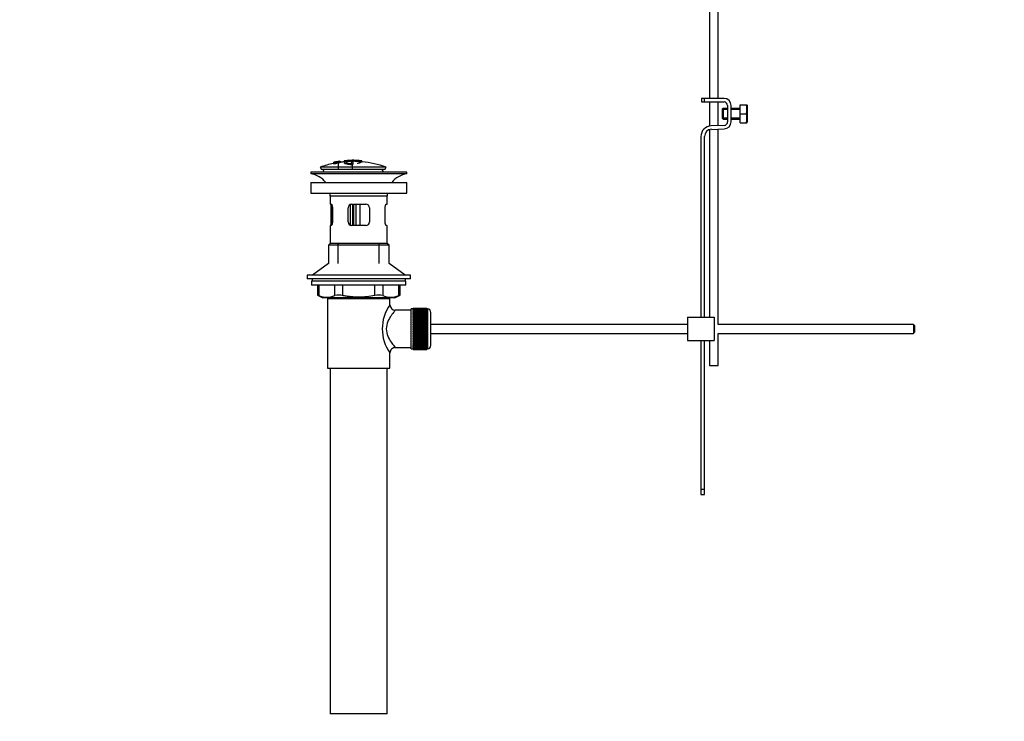
# Model space of a CAD drawing. Units: millimetres. Extents: x 0 to 1387, y 0 to 2168.
# Drawn here: x 0 to 553, y 872 to 1266 of the extents above; entities that cross this region are included whole.
import ezdxf
from ezdxf import colors
from ezdxf.entities.mleader import LeaderData, LeaderLine
from ezdxf.math import Vec2, Vec3

# ---------------------------------------------------------------- set-up
doc = ezdxf.new("R2010")
doc.units = ezdxf.units.MM
doc.layers.add('DV4_Défaut', color=7, linetype='Continuous')
doc.layers.add('Défaut', color=7, linetype='Continuous')

# ---------------------------------------------------------------- blocks, each defined once
blk = doc.blocks.new('_DOT')
at = {"color": 0}
blk.add_line((0, 0), (-1, 0), dxfattribs=at)
at = {"color": 0, "const_width": 0.333}
blk.add_lwpolyline([(-0.1665, 0, 1), (0.1665, 0, 1)], format="xyb", close=True, dxfattribs=at)
blk = doc.blocks.new('SE3')
at = {"layer": 'DV4_Défaut', "color": 7, "linetype": 'Continuous'}
for p, q in [((387.26, 1448.58), (387.26, 1221.58)), ((392.26, 1221.58), (392.26, 1448.58)), ((384.5, 1221.58), (382.76, 1221.58)), ((382.76, 1221.58), (382.76, 1219.58)), ((382.76, 1219.58), (384.5, 1219.58)), ((395.49, 1221.58), (384.5, 1221.58)), ((384.5, 1219.58), (384.5, 1221.58)), ((384.5, 1219.58), (395.49, 1219.58)), ((387.26, 1219.58), (387.26, 1206.1)), ((392.26, 1206.35), (392.26, 1219.58)), ((397.49, 1217.58), (397.49, 1208.46)), ((399.49, 1208.46), (399.49, 1217.58)), ((404.49, 1217.96), (408.01, 1217.96)), ((404.49, 1212.96), (404.49, 1217.96)), ((408.01, 1217.96), (408.37, 1217.96)), ((408.49, 1217.71), (408.37, 1217.96)), ((408.49, 1217.71), (408.49, 1208.21)), ((394.99, 1215.96), (394.49, 1215.46)), ((394.49, 1215.46), (394.49, 1210.46)), ((397.49, 1215.34), (394.49, 1215.34)), ((394.99, 1215.96), (394.99, 1209.96)), ((397.49, 1215.96), (394.99, 1215.96)), ((404.49, 1215.96), (399.49, 1215.96)), ((404.49, 1215.34), (399.49, 1215.34)), ((404.49, 1212.96), (408.01, 1212.96)), ((404.49, 1207.96), (404.49, 1212.96)), ((395.56, 1206.46), (388.3, 1206.22)), ((397.49, 1210.57), (394.49, 1210.57)), ((394.49, 1210.46), (394.99, 1209.96)), ((394.99, 1209.96), (397.49, 1209.96)), ((404.49, 1210.57), (399.49, 1210.57)), ((399.49, 1209.96), (404.49, 1209.96)), ((404.49, 1207.96), (408.01, 1207.96)), ((408.01, 1207.96), (408.37, 1207.96)), ((408.37, 1207.96), (408.49, 1208.21)), ((382.5, 1200.23), (382.5, 1098.72)), ((384.5, 1098.72), (384.5, 1200.23)), ((387.26, 1204.03), (387.26, 1098.72)), ((388.37, 1204.22), (395.62, 1204.46)), ((392.26, 1094.72), (392.26, 1204.35)), ((176.13, 1185.33), (176.13, 1185.38)), ((176.13, 1185.33), (176.13, 1185.15)), ((177.37, 1185.49), (177.42, 1185.43)), ((177.42, 1185.43), (177.42, 1185.1)), ((178.29, 1186.06), (177.85, 1185.98)), ((178.87, 1185.37), (178.87, 1181.72)), ((180, 1186.38), (180, 1186.36)), ((180, 1186.36), (180, 1186.26)), ((180, 1186.09), (180, 1186.03)), ((180, 1186.03), (180, 1185.85)), ((182.2, 1186.56), (182.2, 1185.67)), ((182.7, 1186.58), (182.7, 1185.97)), ((186.2, 1185.99), (186.2, 1185.57)), ((186.2, 1185.07), (186.2, 1184.83)), ((186.64, 1184.51), (186.64, 1181.72)), ((186.7, 1186.86), (186.7, 1186.94)), ((187.2, 1185.58), (187.2, 1186)), ((187.2, 1184.67), (187.2, 1185.08)), ((187.7, 1186.86), (187.7, 1186.94)), ((191.7, 1186.58), (191.7, 1185.97)), ((192.2, 1185.67), (192.2, 1186.56)), ((192.2, 1186.35), (192.2, 1185.99)), ((217.4, 1180.22), (163.4, 1180.22)), ((163.4, 1180.22), (163.4, 1179.22)), ((217.4, 1179.22), (163.4, 1179.22)), ((205.7, 1183.02), (168.7, 1183.02)), ((168.7, 1183.02), (169.45, 1181.72)), ((204.95, 1181.72), (169.45, 1181.72)), ((204.95, 1181.72), (205.7, 1183.02)), ((217.4, 1179.22), (217.4, 1180.22)), ((163.4, 1174.32), (217.4, 1174.32)), ((163.4, 1174.32), (163.4, 1168.32)), ((217.4, 1168.32), (217.4, 1174.32)), ((163.4, 1168.32), (217.4, 1168.32)), ((206.4, 1166.72), (174.4, 1166.72)), ((174.4, 1166.72), (174.4, 1162.22)), ((206.4, 1162.22), (206.4, 1166.72)), ((174.91, 1162.22), (174.4, 1162.22)), ((174.77, 1162.22), (174.77, 1150.22)), ((175.37, 1161.53), (175.37, 1150.9)), ((185.7, 1150.35), (185.7, 1162.07)), ((186.4, 1162.22), (194.4, 1162.22)), ((186.87, 1162.22), (186.87, 1150.22)), ((187.53, 1150.22), (187.53, 1162.22)), ((188.7, 1162.22), (188.7, 1150.22)), ((191.2, 1150.22), (191.2, 1162.22)), ((205.89, 1162.22), (206.4, 1162.22)), ((175.57, 1160.22), (175.57, 1152.22)), ((184.4, 1152.22), (184.4, 1160.22)), ((196.4, 1160.22), (196.4, 1152.22)), ((205.23, 1152.22), (205.23, 1160.22)), ((174.91, 1150.22), (174.4, 1150.22)), ((174.4, 1150.22), (174.4, 1140.22)), ((194.4, 1150.22), (186.4, 1150.22)), ((205.89, 1150.22), (206.4, 1150.22)), ((206.4, 1140.22), (206.4, 1150.22)), ((174.4, 1140.22), (173.4, 1139.22)), ((207.4, 1139.22), (173.4, 1139.22)), ((173.4, 1139.22), (173.4, 1128.87)), ((206.4, 1140.22), (174.4, 1140.22)), ((178.9, 1128.87), (178.9, 1140.22)), ((201.9, 1128.87), (201.9, 1140.22)), ((207.4, 1139.22), (206.4, 1140.22)), ((207.4, 1128.87), (207.4, 1139.22)), ((173.4, 1128.87), (164.4, 1122.32)), ((216.4, 1122.32), (207.4, 1128.87)), ((219.4, 1122.32), (161.4, 1122.32)), ((161.4, 1122.32), (161.4, 1120.32)), ((219.4, 1120.32), (219.4, 1122.32)), ((164.15, 1120.32), (161.4, 1120.32)), ((216.9, 1118.92), (163.9, 1118.92)), ((163.9, 1118.92), (163.9, 1116.72)), ((190.4, 1120.32), (164.15, 1120.32)), ((164.15, 1120.32), (164.15, 1118.92)), ((219.4, 1120.32), (190.4, 1120.32)), ((216.65, 1118.92), (216.65, 1120.32)), ((216.9, 1116.72), (216.9, 1118.92)), ((216.9, 1116.72), (163.9, 1116.72)), ((167.21, 1116.72), (167.21, 1111.2)), ((167.88, 1116.72), (167.88, 1110.96)), ((176.98, 1110.96), (176.98, 1116.72)), ((181.31, 1116.72), (181.31, 1110.96)), ((199.49, 1110.96), (199.49, 1116.72)), ((203.82, 1116.72), (203.82, 1110.96)), ((212.92, 1110.96), (212.92, 1116.72)), ((213.59, 1111.2), (213.59, 1116.72)), ((167.21, 1111.22), (170.21, 1109.72)), ((210.59, 1109.72), (170.21, 1109.72)), ((172.9, 1109.22), (207.9, 1109.22)), ((172.9, 1109.22), (172.9, 1070.22)), ((173.4, 1109.72), (173.4, 1109.22)), ((178.9, 1109.22), (178.9, 1109.72)), ((201.9, 1109.22), (201.9, 1109.72)), ((207.4, 1109.22), (207.4, 1109.72)), ((207.9, 1105.72), (207.9, 1109.22)), ((210.59, 1109.72), (213.59, 1111.22)), ((219.9, 1102.72), (210.82, 1102.72)), ((219.9, 1080.97), (219.9, 1103.47)), ((220.9, 1103.47), (219.9, 1103.47)), ((220.9, 1103.72), (220.9, 1103.69)), ((228.7, 1103.72), (220.9, 1103.72)), ((220.9, 1103.69), (228.7, 1103.69)), ((220.9, 1103.65), (220.9, 1103.69)), ((220.9, 1103.65), (220.9, 1103.58)), ((228.7, 1103.65), (220.9, 1103.65)), ((220.9, 1103.58), (228.7, 1103.58)), ((220.9, 1103.49), (220.9, 1103.58)), ((220.9, 1103.49), (220.9, 1103.37)), ((228.7, 1103.49), (220.9, 1103.49)), ((220.9, 1103.37), (228.7, 1103.37)), ((220.9, 1103.24), (220.9, 1103.37)), ((220.9, 1103.24), (220.9, 1103.07)), ((228.7, 1103.24), (220.9, 1103.24)), ((220.9, 1103.07), (228.7, 1103.07)), ((220.9, 1102.9), (220.9, 1103.07)), ((220.9, 1102.9), (220.9, 1102.68)), ((228.7, 1102.9), (220.9, 1102.9)), ((220.9, 1102.68), (228.7, 1102.68)), ((220.9, 1102.48), (220.9, 1102.68)), ((220.9, 1102.48), (220.9, 1102.21)), ((228.7, 1102.48), (220.9, 1102.48)), ((220.9, 1102.21), (228.7, 1102.21)), ((220.9, 1101.97), (220.9, 1102.21)), ((220.9, 1101.97), (220.9, 1101.66)), ((228.7, 1101.97), (220.9, 1101.97)), ((220.9, 1101.66), (228.7, 1101.66)), ((220.9, 1101.39), (220.9, 1101.66)), ((220.9, 1101.39), (220.9, 1101.03)), ((228.7, 1101.39), (220.9, 1101.39)), ((220.9, 1101.03), (228.7, 1101.03)), ((220.9, 1100.73), (220.9, 1101.03)), ((220.9, 1100.73), (220.9, 1100.33)), ((228.7, 1100.73), (220.9, 1100.73)), ((220.9, 1100.33), (228.7, 1100.33)), ((220.9, 1100), (220.9, 1100.33)), ((228.7, 1103.72), (228.7, 1103.69)), ((228.7, 1103.69), (228.7, 1103.65)), ((228.7, 1103.65), (228.7, 1103.58)), ((228.7, 1103.58), (228.7, 1103.49)), ((228.7, 1103.49), (228.7, 1103.37)), ((228.9, 1103.47), (228.7, 1103.47)), ((228.7, 1103.37), (228.7, 1103.24)), ((228.7, 1103.24), (228.7, 1103.07)), ((228.7, 1103.07), (228.7, 1102.9)), ((228.7, 1102.9), (228.7, 1102.68)), ((228.7, 1102.68), (228.7, 1102.48)), ((228.7, 1102.48), (228.7, 1102.21)), ((228.7, 1102.21), (228.7, 1101.97)), ((228.7, 1101.97), (228.7, 1101.66)), ((228.7, 1101.66), (228.7, 1101.39)), ((228.7, 1101.39), (228.7, 1101.03)), ((228.7, 1101.03), (228.7, 1100.73)), ((228.7, 1100.73), (228.7, 1100.33)), ((228.7, 1100.33), (228.7, 1100)), ((228.9, 1103.47), (228.9, 1080.97)), ((230.9, 1082.97), (230.9, 1101.47)), ((220.9, 1100), (220.9, 1099.57)), ((228.7, 1100), (220.9, 1100)), ((220.9, 1099.57), (228.7, 1099.57)), ((220.9, 1099.24), (220.9, 1099.57)), ((228.7, 1099.24), (220.9, 1099.24)), ((220.9, 1099.21), (220.9, 1099.24)), ((220.9, 1099.21), (220.9, 1098.75)), ((228.7, 1099.21), (220.9, 1099.21)), ((220.9, 1098.75), (228.7, 1098.75)), ((220.9, 1098.42), (220.9, 1098.75)), ((228.7, 1098.42), (220.9, 1098.42)), ((220.9, 1098.36), (220.9, 1098.42)), ((220.9, 1098.36), (220.9, 1097.87)), ((228.7, 1098.36), (220.9, 1098.36)), ((220.9, 1097.87), (228.7, 1097.87)), ((220.9, 1097.55), (220.9, 1097.87)), ((228.7, 1097.55), (220.9, 1097.55)), ((220.9, 1097.47), (220.9, 1097.55)), ((220.9, 1097.47), (220.9, 1096.95)), ((228.7, 1097.47), (220.9, 1097.47)), ((220.9, 1096.95), (228.7, 1096.95)), ((220.9, 1096.64), (220.9, 1096.95)), ((228.7, 1096.64), (220.9, 1096.64)), ((220.9, 1096.53), (220.9, 1096.64)), ((220.9, 1096.53), (220.9, 1095.99)), ((228.7, 1096.53), (220.9, 1096.53)), ((220.9, 1095.99), (228.7, 1095.99)), ((220.9, 1095.7), (220.9, 1095.99)), ((228.7, 1095.7), (220.9, 1095.7)), ((220.9, 1095.55), (220.9, 1095.7)), ((220.9, 1095.55), (220.9, 1095.01)), ((228.7, 1095.55), (220.9, 1095.55)), ((220.9, 1095.01), (228.7, 1095.01)), ((220.9, 1094.72), (220.9, 1095.01)), ((228.7, 1094.72), (220.9, 1094.72)), ((220.9, 1094.55), (220.9, 1094.72)), ((228.7, 1100), (228.7, 1099.57)), ((228.7, 1099.57), (228.7, 1099.24)), ((228.7, 1099.24), (228.7, 1099.21)), ((228.7, 1099.21), (228.7, 1098.75)), ((228.7, 1098.75), (228.7, 1098.42)), ((228.7, 1098.42), (228.7, 1098.36)), ((228.7, 1098.36), (228.7, 1097.87)), ((228.7, 1097.87), (228.7, 1097.55)), ((228.7, 1097.55), (228.7, 1097.47)), ((228.7, 1097.47), (228.7, 1096.95)), ((228.7, 1096.95), (228.7, 1096.64)), ((228.7, 1096.64), (228.7, 1096.53)), ((228.7, 1096.53), (228.7, 1095.99)), ((228.7, 1095.99), (228.7, 1095.7)), ((228.7, 1095.7), (228.7, 1095.55)), ((228.7, 1095.55), (228.7, 1095.01)), ((228.7, 1095.01), (228.7, 1094.72)), ((228.7, 1094.72), (228.7, 1094.55)), ((375, 1094.72), (230.9, 1094.72)), ((375, 1098.72), (390, 1098.72)), ((375, 1098.72), (375, 1085.72)), ((390, 1098.72), (390, 1085.72)), ((501.9, 1094.72), (392.26, 1094.72)), ((501.9, 1094.72), (501.9, 1089.72)), ((502.5, 1094.12), (501.9, 1094.72)), ((220.9, 1094.55), (220.9, 1093.99)), ((228.7, 1094.55), (220.9, 1094.55)), ((220.9, 1093.99), (228.7, 1093.99)), ((220.9, 1093.73), (220.9, 1093.99)), ((228.7, 1093.73), (220.9, 1093.73)), ((220.9, 1093.53), (220.9, 1093.73)), ((220.9, 1093.53), (220.9, 1092.97)), ((228.7, 1093.53), (220.9, 1093.53)), ((220.9, 1092.97), (228.7, 1092.97)), ((220.9, 1092.73), (220.9, 1092.97)), ((228.7, 1092.73), (220.9, 1092.73)), ((220.9, 1092.51), (220.9, 1092.73)), ((220.9, 1092.51), (220.9, 1091.94)), ((228.7, 1092.51), (220.9, 1092.51)), ((220.9, 1091.94), (228.7, 1091.94)), ((220.9, 1091.72), (220.9, 1091.94)), ((228.7, 1091.72), (220.9, 1091.72)), ((220.9, 1091.47), (220.9, 1091.72)), ((220.9, 1091.47), (220.9, 1090.91)), ((228.7, 1091.47), (220.9, 1091.47)), ((220.9, 1090.91), (228.7, 1090.91)), ((220.9, 1090.71), (220.9, 1090.91)), ((228.7, 1090.71), (220.9, 1090.71)), ((220.9, 1090.45), (220.9, 1090.71)), ((220.9, 1090.45), (220.9, 1089.89)), ((228.7, 1090.45), (220.9, 1090.45)), ((220.9, 1089.89), (228.7, 1089.89)), ((220.9, 1089.72), (220.9, 1089.89)), ((228.7, 1089.72), (220.9, 1089.72)), ((220.9, 1089.44), (220.9, 1089.72)), ((220.9, 1089.44), (220.9, 1088.89)), ((228.7, 1089.44), (220.9, 1089.44)), ((228.7, 1094.55), (228.7, 1093.99)), ((228.7, 1093.99), (228.7, 1093.73)), ((228.7, 1093.73), (228.7, 1093.53)), ((228.7, 1093.53), (228.7, 1092.97)), ((228.7, 1092.97), (228.7, 1092.73)), ((228.7, 1092.73), (228.7, 1092.51)), ((228.7, 1092.51), (228.7, 1091.94)), ((228.7, 1091.94), (228.7, 1091.72)), ((228.7, 1091.72), (228.7, 1091.47)), ((228.7, 1091.47), (228.7, 1090.91)), ((228.7, 1090.91), (228.7, 1090.71)), ((228.7, 1090.71), (228.7, 1090.45)), ((228.7, 1090.45), (228.7, 1089.89)), ((228.7, 1089.89), (228.7, 1089.72)), ((228.7, 1089.72), (228.7, 1089.44)), ((228.7, 1089.44), (228.7, 1088.89)), ((230.9, 1089.72), (375, 1089.72)), ((392.26, 1089.72), (501.9, 1089.72)), ((392.26, 1071.58), (392.26, 1089.72)), ((501.9, 1089.72), (502.5, 1090.32)), ((502.5, 1094.12), (502.5, 1090.32)), ((220.9, 1088.89), (228.7, 1088.89)), ((220.9, 1088.74), (220.9, 1088.89)), ((228.7, 1088.74), (220.9, 1088.74)), ((220.9, 1088.45), (220.9, 1088.74)), ((220.9, 1088.45), (220.9, 1087.92)), ((228.7, 1088.45), (220.9, 1088.45)), ((220.9, 1087.92), (228.7, 1087.92)), ((220.9, 1087.8), (220.9, 1087.92)), ((228.7, 1087.8), (220.9, 1087.8)), ((220.9, 1087.49), (220.9, 1087.8)), ((220.9, 1087.49), (220.9, 1086.98)), ((228.7, 1087.49), (220.9, 1087.49)), ((220.9, 1086.98), (228.7, 1086.98)), ((220.9, 1086.89), (220.9, 1086.98)), ((228.7, 1086.89), (220.9, 1086.89)), ((220.9, 1086.57), (220.9, 1086.89)), ((220.9, 1086.57), (220.9, 1086.08)), ((228.7, 1086.57), (220.9, 1086.57)), ((220.9, 1086.08), (228.7, 1086.08)), ((220.9, 1086.02), (220.9, 1086.08)), ((228.7, 1086.02), (220.9, 1086.02)), ((220.9, 1085.69), (220.9, 1086.02)), ((220.9, 1085.69), (220.9, 1085.23)), ((228.7, 1085.69), (220.9, 1085.69)), ((220.9, 1085.23), (228.7, 1085.23)), ((220.9, 1085.21), (220.9, 1085.23)), ((228.7, 1085.21), (220.9, 1085.21)), ((220.9, 1084.87), (220.9, 1085.21)), ((220.9, 1084.87), (220.9, 1084.44)), ((228.7, 1084.87), (220.9, 1084.87)), ((220.9, 1084.11), (220.9, 1084.44)), ((220.9, 1084.44), (228.7, 1084.44)), ((220.9, 1084.11), (220.9, 1083.71)), ((228.7, 1084.11), (220.9, 1084.11)), ((220.9, 1083.41), (220.9, 1083.71)), ((220.9, 1083.71), (228.7, 1083.71)), ((228.7, 1088.89), (228.7, 1088.74)), ((228.7, 1088.74), (228.7, 1088.45)), ((228.7, 1088.45), (228.7, 1087.92)), ((228.7, 1087.92), (228.7, 1087.8)), ((228.7, 1087.8), (228.7, 1087.49)), ((228.7, 1087.49), (228.7, 1086.98)), ((228.7, 1086.98), (228.7, 1086.89)), ((228.7, 1086.89), (228.7, 1086.57)), ((228.7, 1086.57), (228.7, 1086.08)), ((228.7, 1086.08), (228.7, 1086.02)), ((228.7, 1086.02), (228.7, 1085.69)), ((228.7, 1085.69), (228.7, 1085.23)), ((228.7, 1085.23), (228.7, 1085.21)), ((228.7, 1085.21), (228.7, 1084.87)), ((228.7, 1084.87), (228.7, 1084.44)), ((228.7, 1084.44), (228.7, 1084.11)), ((228.7, 1084.11), (228.7, 1083.71)), ((228.7, 1083.71), (228.7, 1083.41)), ((375, 1085.72), (390, 1085.72)), ((382.5, 1085.72), (382.5, 1002.16)), ((384.5, 1002.16), (384.5, 1085.72)), ((387.26, 1085.72), (387.26, 1071.58)), ((207.9, 1070.22), (207.9, 1078.72)), ((210.9, 1081.72), (219.9, 1081.72)), ((219.9, 1080.97), (220.9, 1080.97)), ((220.9, 1083.41), (220.9, 1083.06)), ((228.7, 1083.41), (220.9, 1083.41)), ((220.9, 1082.78), (220.9, 1083.06)), ((220.9, 1083.06), (228.7, 1083.06)), ((220.9, 1082.78), (220.9, 1082.47)), ((228.7, 1082.78), (220.9, 1082.78)), ((220.9, 1082.23), (220.9, 1082.47)), ((220.9, 1082.47), (228.7, 1082.47)), ((220.9, 1082.23), (220.9, 1081.96)), ((228.7, 1082.23), (220.9, 1082.23)), ((220.9, 1081.76), (220.9, 1081.96)), ((220.9, 1081.96), (228.7, 1081.96)), ((220.9, 1081.76), (220.9, 1081.54)), ((228.7, 1081.76), (220.9, 1081.76)), ((220.9, 1081.37), (220.9, 1081.54)), ((220.9, 1081.54), (228.7, 1081.54)), ((220.9, 1081.37), (220.9, 1081.2)), ((228.7, 1081.37), (220.9, 1081.37)), ((220.9, 1081.08), (220.9, 1081.2)), ((220.9, 1081.2), (228.7, 1081.2)), ((220.9, 1081.08), (220.9, 1080.95)), ((228.7, 1081.08), (220.9, 1081.08)), ((220.9, 1080.87), (220.9, 1080.95)), ((220.9, 1080.95), (228.7, 1080.95)), ((220.9, 1080.87), (220.9, 1080.79)), ((228.7, 1080.87), (220.9, 1080.87)), ((220.9, 1080.75), (220.9, 1080.79)), ((220.9, 1080.79), (228.7, 1080.79)), ((220.9, 1080.75), (220.9, 1080.72)), ((228.7, 1080.75), (220.9, 1080.75)), ((220.9, 1080.72), (228.7, 1080.72)), ((228.7, 1083.41), (228.7, 1083.06)), ((228.7, 1083.06), (228.7, 1082.78)), ((228.7, 1082.78), (228.7, 1082.47)), ((228.7, 1082.47), (228.7, 1082.23)), ((228.7, 1082.23), (228.7, 1081.96)), ((228.7, 1081.96), (228.7, 1081.76)), ((228.7, 1081.76), (228.7, 1081.54)), ((228.7, 1081.54), (228.7, 1081.37)), ((228.7, 1081.37), (228.7, 1081.2)), ((228.7, 1081.2), (228.7, 1081.08)), ((228.7, 1081.08), (228.7, 1080.95)), ((228.7, 1080.97), (228.9, 1080.97)), ((228.7, 1080.95), (228.7, 1080.87)), ((228.7, 1080.87), (228.7, 1080.79)), ((228.7, 1080.79), (228.7, 1080.75)), ((228.7, 1080.75), (228.7, 1080.72)), ((172.9, 1070.22), (207.9, 1070.22)), ((174.4, 1070.22), (174.4, 876.22)), ((206.4, 876.22), (206.4, 1070.22)), ((387.26, 1071.58), (392.26, 1071.58)), ((382.5, 1002.16), (382.5, 999.34)), ((384.5, 1002.16), (382.5, 1002.16)), ((384.5, 999.34), (384.5, 1002.16)), ((382.5, 999.34), (384.5, 999.34)), ((206.4, 876.22), (174.4, 876.22))]:
    blk.add_line(p, q, dxfattribs=at)
for centre, radius, start, end in [((395.49, 1217.58), 4, 0, 90), ((395.49, 1217.58), 2, 0, 90), ((399.57, 1215.46), 8.8, 343.49, 16.51), ((399.57, 1210.46), 8.8, 343.49, 16.51), ((388.5, 1200.23), 6, 91.8583, 180), ((395.49, 1208.46), 2, 271.8583, 0), ((395.49, 1208.46), 4, 271.8583, 0), ((388.5, 1200.23), 4, 91.8583, 180), ((187.2, 1131.16), 55.06, 101.599, 109.6328), ((186.59, 1141.74), 45.12, 98.924, 98.9738), ((187.2, 1131.16), 55.06, 95.2385, 97.3283), ((187.91, 1131.99), 54.96, 90.7547, 91.2662), ((186.47, 1131.99), 54.96, 88.7155, 89.2453), ((187.2, 1131.16), 55.06, 70.3672, 84.8316), ((161.8, 1166.72), 12.6, 37.0898, 82.6956), ((171.7, 1180.22), 1.5, 90, 180), ((202.7, 1180.22), 1.5, 0, 90), ((219, 1166.72), 12.6, 97.3044, 142.9102), ((161.8, 1166.72), 12.6, 0, 7.294), ((219, 1166.72), 12.6, 172.706, 180), ((186.4, 1160.22), 2, 90, 180), ((194.4, 1160.22), 2, 0, 90), ((186.4, 1152.22), 2, 180, 270), ((194.4, 1152.22), 2, 270, 0), ((133.96, 1026.44), 91.07, 68.1338, 68.5872), ((172.43, 1121.42), 11.41, 246.5211, 293.4789), ((179.14, 1102.51), 8.72, 75.6237, 104.3763), ((201.66, 1102.51), 8.72, 75.6226, 104.3774), ((226.78, 1092.22), 23.21, 144.439, 215.5611), ((208.37, 1121.42), 11.41, 246.5211, 293.4789), ((210.88, 1105.7), 2.96, 179.5179, 268.6978), ((246.83, 1026.44), 91.07, 111.4128, 111.8662), ((228.9, 1101.47), 2, 0, 90), ((210.86, 1078.76), 2.95, 88.9274, 180.6841), ((228.9, 1082.97), 2, 270, 0)]:
    blk.add_arc(centre, radius, start, end, dxfattribs=at)
for points, knots in [([(178.87, 1185.37), (179.09, 1185.41), (179.3, 1185.46), (179.56, 1185.56), (179.6, 1185.61), (179.62, 1185.68), (179.61, 1185.71), (179.41, 1185.74), (179.2, 1185.73), (178.88, 1185.67), (178.77, 1185.65), (178.63, 1185.6), (178.59, 1185.58), (178.48, 1185.51), (178.43, 1185.47), (178.29, 1185.34), (178.19, 1185.24), (177.57, 1185.02), (177.06, 1184.92), (176.31, 1184.84), (176.11, 1184.88), (176.03, 1185.01), (176.09, 1185.09), (176.53, 1185.29), (176.94, 1185.41), (177.37, 1185.49)], [0, 0, 0, 0, 0.0625, 0.0625, 0.125, 0.125, 0.1875, 0.1875, 0.25, 0.25, 0.28125, 0.28125, 0.3125, 0.3125, 0.375, 0.375, 0.5, 0.5, 0.625, 0.625, 0.75, 0.75, 0.875, 0.875, 1, 1, 1, 1]), ([(176.13, 1185.66), (176.77, 1185.8), (177.41, 1185.92), (178.7, 1186.16), (179.35, 1186.27), (180, 1186.36)], [0, 0, 0, 0, 0.5, 0.5, 1, 1, 1, 1]), ([(176.13, 1185.38), (176.77, 1185.52), (177.41, 1185.65), (178.7, 1185.89), (179.35, 1185.99), (180, 1186.09)], [0, 0, 0, 0, 0.5, 0.5, 1, 1, 1, 1]), ([(180, 1186.03), (179.35, 1185.93), (178.7, 1185.83), (177.41, 1185.59), (176.77, 1185.47), (176.13, 1185.33)], [0, 0, 0, 0, 0.5, 0.5, 1, 1, 1, 1]), ([(177.85, 1185.99), (177.56, 1185.93), (177.27, 1185.88), (176.7, 1185.76), (176.41, 1185.7), (176.13, 1185.64)], [0, 0, 0, 0, 0.5, 0.5, 1, 1, 1, 1]), ([(176.13, 1185.5), (176.34, 1185.56), (176.56, 1185.62), (177, 1185.73), (177.22, 1185.78), (177.47, 1185.84), (177.52, 1185.86), (177.62, 1185.88), (177.66, 1185.89), (177.74, 1185.91), (177.78, 1185.92), (177.81, 1185.93), (177.82, 1185.94), (177.84, 1185.94), (177.84, 1185.95), (177.85, 1185.95), (177.85, 1185.96), (177.85, 1185.96), (177.85, 1185.97), (177.85, 1185.98), (177.85, 1185.99)], [0, 0, 0, 0, 0.25, 0.25, 0.5, 0.5, 0.5625, 0.5625, 0.625, 0.625, 0.6875, 0.6875, 0.71875, 0.71875, 0.75, 0.75, 0.8125, 0.8125, 0.875, 1, 1, 1, 1]), ([(177.89, 1185.91), (177.85, 1185.9), (177.8, 1185.89), (177.69, 1185.85), (177.62, 1185.84), (177.41, 1185.78), (177.25, 1185.74), (176.77, 1185.62), (176.45, 1185.53), (176.13, 1185.44)], [0, 0, 0, 0, 0.125, 0.125, 0.25, 0.25, 0.5, 0.5, 1, 1, 1, 1]), ([(176.52, 1185.08), (176.52, 1185.06), (176.53, 1185.05), (176.58, 1185.01), (176.67, 1184.99), (177.03, 1185.01), (177.28, 1185.06), (177.64, 1185.17), (177.72, 1185.22), (177.89, 1185.36), (177.95, 1185.44), (178.22, 1185.57), (178.36, 1185.62), (178.72, 1185.72), (178.95, 1185.76), (179.37, 1185.82), (179.58, 1185.83), (179.87, 1185.83), (179.96, 1185.81), (180.05, 1185.77), (180.07, 1185.75), (180.07, 1185.72)], [0, 0, 0, 0, 0.045127, 0.045127, 0.14322, 0.14322, 0.241312, 0.241312, 0.339405, 0.339405, 0.53559, 0.53559, 0.633683, 0.633683, 0.731776, 0.731776, 0.829868, 0.829868, 0.927961, 0.927961, 1, 1, 1, 1]), ([(177.42, 1185.43), (177.2, 1185.39), (176.99, 1185.34), (176.69, 1185.23), (176.6, 1185.18), (176.55, 1185.13), (176.54, 1185.13), (176.54, 1185.12)], [0, 0, 0, 0, 0.466703, 0.466703, 0.933406, 0.933406, 1, 1, 1, 1]), ([(178.29, 1186.07), (178.29, 1186.05), (178.28, 1186.03), (178.29, 1186.01), (178.3, 1186), (178.31, 1185.99), (178.34, 1185.99), (178.36, 1185.99), (178.38, 1185.99), (178.42, 1185.99), (178.46, 1185.99), (178.5, 1185.99), (178.54, 1186), (178.59, 1186.01), (178.64, 1186.01), (178.7, 1186.02), (178.76, 1186.03), (178.83, 1186.04), (178.9, 1186.05), (178.97, 1186.06), (179.04, 1186.07), (179.11, 1186.08), (179.18, 1186.1), (179.25, 1186.11), (179.3, 1186.12), (179.35, 1186.13), (179.4, 1186.15), (179.43, 1186.15), (179.47, 1186.16), (179.5, 1186.17), (179.52, 1186.18), (179.55, 1186.2), (179.57, 1186.21), (179.57, 1186.21), (179.57, 1186.24), (179.57, 1186.26), (179.57, 1186.28)], [0, 0, 0, 0, 0.253281, 0.253281, 0.253281, 0.325224, 0.325224, 0.325224, 0.37194, 0.37194, 0.37194, 0.410177, 0.410177, 0.410177, 0.448282, 0.448282, 0.448282, 0.491287, 0.491287, 0.491287, 0.535371, 0.535371, 0.535371, 0.582029, 0.582029, 0.582029, 0.621941, 0.621941, 0.621941, 0.663591, 0.663591, 0.663591, 0.743208, 0.743208, 0.743208, 1, 1, 1, 1]), ([(179.57, 1186.28), (179.35, 1186.25), (179.14, 1186.21), (178.72, 1186.14), (178.5, 1186.11), (178.29, 1186.07)], [0, 0, 0, 0, 0.5, 0.5, 1, 1, 1, 1]), ([(180, 1186.36), (180, 1186.34), (180.01, 1186.32), (180, 1186.27), (179.99, 1186.26), (179.98, 1186.25), (179.96, 1186.24)], [0, 0, 0, 0, 0.8203699, 0.8203699, 0.8203699, 1, 1, 1, 1]), ([(192.2, 1185.55), (192.2, 1185.73), (191.98, 1185.9), (191.01, 1186.27), (190.11, 1186.43), (187.98, 1186.62), (186.77, 1186.63), (184.58, 1186.48), (183.63, 1186.32), (182.39, 1185.92), (182.11, 1185.68), (182.33, 1185.21), (182.83, 1184.99), (184.42, 1184.65), (185.49, 1184.54), (186.64, 1184.51)], [0, 0, 0, 0, 0.112276, 0.112276, 0.26023, 0.26023, 0.408184, 0.408184, 0.556138, 0.556138, 0.704092, 0.704092, 0.852046, 0.852046, 1, 1, 1, 1]), ([(182.7, 1186.58), (182.64, 1186.57), (182.59, 1186.57), (182.53, 1186.57), (182.48, 1186.56), (182.43, 1186.56), (182.39, 1186.56), (182.34, 1186.56), (182.31, 1186.55), (182.28, 1186.55), (182.25, 1186.55), (182.22, 1186.56), (182.21, 1186.56), (182.2, 1186.56), (182.2, 1186.56), (182.2, 1186.57), (182.21, 1186.57), (182.22, 1186.58), (182.25, 1186.58), (182.27, 1186.59), (182.31, 1186.59), (182.34, 1186.6), (182.38, 1186.61), (182.43, 1186.61), (182.48, 1186.62), (182.53, 1186.62), (182.59, 1186.63), (182.64, 1186.64), (182.66, 1186.64), (182.68, 1186.64), (182.7, 1186.64)], [0, 0, 0, 0, 0.10717, 0.10717, 0.10717, 0.214497, 0.214497, 0.214497, 0.321369, 0.321369, 0.321369, 0.427848, 0.427848, 0.427848, 0.534344, 0.534344, 0.534344, 0.641255, 0.641255, 0.641255, 0.748804, 0.748804, 0.748804, 0.856943, 0.856943, 0.856943, 0.96537, 0.96537, 0.96537, 1, 1, 1, 1]), ([(182.7, 1186.64), (183.36, 1186.7), (184.03, 1186.75), (185.36, 1186.83), (186.03, 1186.85), (186.7, 1186.86)], [0, 0, 0, 0, 0.5, 0.5, 1, 1, 1, 1]), ([(191.7, 1186.58), (190.21, 1186.72), (188.71, 1186.79), (185.7, 1186.79), (184.2, 1186.72), (182.7, 1186.58)], [0, 0, 0, 0, 0.5, 0.5, 1, 1, 1, 1]), ([(186.2, 1184.83), (185.33, 1184.88), (184.56, 1184.99), (183.48, 1185.28), (183.19, 1185.46), (183.21, 1185.83), (183.51, 1186.01), (184.6, 1186.3), (185.38, 1186.41), (187.12, 1186.5), (188.06, 1186.48), (189.68, 1186.32), (190.35, 1186.18), (191.16, 1185.86), (191.29, 1185.67), (190.98, 1185.31), (190.52, 1185.14), (189.87, 1185.02)], [0, 0, 0, 0, 0.125, 0.125, 0.25, 0.25, 0.375, 0.375, 0.5, 0.5, 0.625, 0.625, 0.75, 0.75, 0.875, 0.875, 1, 1, 1, 1]), ([(187.2, 1186), (187.2, 1186.01), (187.19, 1186.02), (187.17, 1186.03), (187.15, 1186.04), (187.12, 1186.05), (187.09, 1186.06), (187.05, 1186.06), (187.01, 1186.07), (186.96, 1186.07), (186.91, 1186.08), (186.86, 1186.08), (186.8, 1186.09), (186.75, 1186.09), (186.69, 1186.09), (186.64, 1186.08), (186.58, 1186.08), (186.53, 1186.08), (186.48, 1186.07), (186.43, 1186.07), (186.38, 1186.06), (186.34, 1186.05), (186.31, 1186.05), (186.27, 1186.04), (186.25, 1186.03), (186.22, 1186.02), (186.21, 1186.01), (186.2, 1186), (186.2, 1185.99), (186.2, 1185.99), (186.2, 1185.99)], [0, 0, 0, 0, 0.109566, 0.109566, 0.109566, 0.219322, 0.219322, 0.219322, 0.328068, 0.328068, 0.328068, 0.434913, 0.434913, 0.434913, 0.540141, 0.540141, 0.540141, 0.64474, 0.64474, 0.64474, 0.749931, 0.749931, 0.749931, 0.856666, 0.856666, 0.856666, 0.965256, 0.965256, 0.965256, 1, 1, 1, 1]), ([(186.2, 1185.57), (186.2, 1185.56), (186.21, 1185.54), (186.23, 1185.53), (186.25, 1185.52), (186.28, 1185.51), (186.31, 1185.5), (186.35, 1185.49), (186.39, 1185.48), (186.44, 1185.47), (186.49, 1185.47), (186.55, 1185.46), (186.6, 1185.46), (186.65, 1185.46), (186.71, 1185.46), (186.77, 1185.46), (186.82, 1185.46), (186.87, 1185.47), (186.92, 1185.47), (186.97, 1185.48), (187.02, 1185.49), (187.05, 1185.5), (187.09, 1185.51), (187.13, 1185.52), (187.15, 1185.53), (187.17, 1185.54), (187.19, 1185.55), (187.2, 1185.57), (187.2, 1185.57), (187.2, 1185.57), (187.2, 1185.58)], [0, 0, 0, 0, 0.110628, 0.110628, 0.110628, 0.221474, 0.221474, 0.221474, 0.330848, 0.330848, 0.330848, 0.437474, 0.437474, 0.437474, 0.541773, 0.541773, 0.541773, 0.645168, 0.645168, 0.645168, 0.749384, 0.749384, 0.749384, 0.855769, 0.855769, 0.855769, 0.964804, 0.964804, 0.964804, 1, 1, 1, 1]), ([(187.2, 1185.08), (187.2, 1185.1), (187.19, 1185.11), (187.17, 1185.13), (187.15, 1185.14), (187.12, 1185.16), (187.08, 1185.17), (187.05, 1185.18), (187, 1185.19), (186.95, 1185.2), (186.9, 1185.2), (186.85, 1185.21), (186.79, 1185.21), (186.74, 1185.21), (186.68, 1185.21), (186.63, 1185.21), (186.58, 1185.21), (186.52, 1185.2), (186.48, 1185.2), (186.43, 1185.19), (186.38, 1185.18), (186.34, 1185.17), (186.31, 1185.16), (186.27, 1185.15), (186.25, 1185.13), (186.22, 1185.12), (186.21, 1185.1), (186.2, 1185.09), (186.2, 1185.08), (186.2, 1185.08), (186.2, 1185.07)], [0, 0, 0, 0, 0.111933, 0.111933, 0.111933, 0.224119, 0.224119, 0.224119, 0.334253, 0.334253, 0.334253, 0.440597, 0.440597, 0.440597, 0.543765, 0.543765, 0.543765, 0.64572, 0.64572, 0.64572, 0.748785, 0.748785, 0.748785, 0.854767, 0.854767, 0.854767, 0.964342, 0.964342, 0.964342, 1, 1, 1, 1]), ([(186.64, 1184.51), (186.79, 1184.51), (186.93, 1184.53), (187.09, 1184.57), (187.13, 1184.59), (187.19, 1184.63), (187.2, 1184.65), (187.2, 1184.67)], [0, 0, 0, 0, 0.5, 0.5, 0.75, 0.75, 1, 1, 1, 1]), ([(187.7, 1186.86), (188.37, 1186.85), (189.03, 1186.83), (190.37, 1186.75), (191.03, 1186.7), (191.7, 1186.64)], [0, 0, 0, 0, 0.5, 0.5, 1, 1, 1, 1]), ([(189.87, 1185.02), (189.82, 1185.01), (189.79, 1185), (189.76, 1184.99), (189.73, 1184.98), (189.72, 1184.96), (189.71, 1184.95), (189.7, 1184.94), (189.7, 1184.93), (189.7, 1184.92)], [0, 0, 0, 0, 0.397997, 0.397997, 0.397997, 0.795956, 0.795956, 0.795956, 1, 1, 1, 1]), ([(191.7, 1186.64), (191.76, 1186.63), (191.81, 1186.63), (191.87, 1186.62), (191.92, 1186.62), (191.97, 1186.61), (192.01, 1186.6), (192.06, 1186.6), (192.09, 1186.59), (192.12, 1186.59), (192.15, 1186.58), (192.18, 1186.57), (192.19, 1186.57), (192.2, 1186.57), (192.2, 1186.56), (192.2, 1186.56), (192.19, 1186.56), (192.17, 1186.55), (192.15, 1186.55), (192.12, 1186.55), (192.09, 1186.55), (192.05, 1186.55), (192.01, 1186.56), (191.96, 1186.56), (191.91, 1186.56), (191.86, 1186.56), (191.81, 1186.57), (191.75, 1186.57), (191.73, 1186.57), (191.72, 1186.58), (191.7, 1186.58)], [0, 0, 0, 0, 0.108078, 0.108078, 0.108078, 0.216265, 0.216265, 0.216265, 0.324682, 0.324682, 0.324682, 0.432987, 0.432987, 0.432987, 0.540792, 0.540792, 0.540792, 0.647933, 0.647933, 0.647933, 0.754537, 0.754537, 0.754537, 0.860961, 0.860961, 0.860961, 0.96763, 0.96763, 0.96763, 1, 1, 1, 1]), ([(174.91, 1162.22), (174.94, 1162.22), (174.98, 1162.21), (175.05, 1162.16), (175.09, 1162.12), (175.16, 1162.02), (175.2, 1161.96), (175.27, 1161.82), (175.3, 1161.74), (175.37, 1161.56), (175.4, 1161.46), (175.46, 1161.24), (175.48, 1161.12), (175.54, 1160.76), (175.57, 1160.49), (175.57, 1160.22)], [0, 0, 0, 0, 0.125, 0.125, 0.25, 0.25, 0.375, 0.375, 0.5, 0.5, 0.625, 0.625, 0.75, 0.75, 1, 1, 1, 1]), ([(205.23, 1160.22), (205.23, 1160.36), (205.24, 1160.49), (205.26, 1160.75), (205.27, 1160.88), (205.34, 1161.25), (205.39, 1161.47), (205.53, 1161.83), (205.6, 1161.97), (205.71, 1162.12), (205.75, 1162.16), (205.82, 1162.21), (205.86, 1162.22), (205.89, 1162.22)], [0, 0, 0, 0, 0.125, 0.125, 0.25, 0.25, 0.5, 0.5, 0.75, 0.75, 0.875, 0.875, 1, 1, 1, 1]), ([(175.57, 1152.22), (175.57, 1152.09), (175.56, 1151.95), (175.54, 1151.69), (175.52, 1151.56), (175.46, 1151.2), (175.4, 1150.97), (175.27, 1150.61), (175.2, 1150.47), (175.09, 1150.32), (175.05, 1150.28), (174.98, 1150.23), (174.94, 1150.22), (174.91, 1150.22)], [0, 0, 0, 0, 0.125, 0.125, 0.25, 0.25, 0.5, 0.5, 0.75, 0.75, 0.875, 0.875, 1, 1, 1, 1]), ([(205.89, 1150.22), (205.86, 1150.22), (205.82, 1150.23), (205.75, 1150.28), (205.71, 1150.32), (205.64, 1150.42), (205.6, 1150.48), (205.53, 1150.62), (205.49, 1150.7), (205.43, 1150.88), (205.4, 1150.98), (205.34, 1151.2), (205.32, 1151.32), (205.25, 1151.68), (205.23, 1151.95), (205.23, 1152.22)], [0, 0, 0, 0, 0.125, 0.125, 0.25, 0.25, 0.375, 0.375, 0.5, 0.5, 0.625, 0.625, 0.75, 0.75, 1, 1, 1, 1]), ([(199.49, 1110.96), (197.99, 1110.65), (196.47, 1110.41), (193.43, 1110.09), (191.91, 1110), (188.88, 1110), (187.36, 1110.09), (185.09, 1110.33), (184.33, 1110.43), (182.81, 1110.67), (182.06, 1110.8), (181.31, 1110.96)], [0, 0, 0, 0, 0.25, 0.25, 0.5, 0.5, 0.75, 0.75, 0.875, 0.875, 1, 1, 1, 1]), ([(210.9, 1102.72), (210.9, 1102.72), (210.64, 1102.42), (209.76, 1101.33), (209.16, 1100.56), (207.9, 1098.7), (207.24, 1097.61), (206.2, 1095.13), (205.83, 1093.71), (205.82, 1090.77), (206.19, 1089.35), (207.23, 1086.86), (207.89, 1085.77), (209.14, 1083.91), (209.74, 1083.14), (210.63, 1082.04), (210.9, 1081.72), (210.9, 1081.72)], [0, 0, 0, 0, 0.1237302, 0.1237302, 0.2489116, 0.2489116, 0.374093, 0.374093, 0.4992744, 0.4992744, 0.6244558, 0.6244558, 0.7496372, 0.7496372, 0.8748186, 0.8748186, 1, 1, 1, 1])]:
    blk.add_open_spline(points, degree=3, knots=knots, dxfattribs=at)

msp = doc.modelspace()

# ---------------------------------------------------------------- block references
at = {"layer": 'Défaut'}
msp.add_blockref('SE3', (0, 0), dxfattribs=at)

# ---------------------------------------------------------------- leaders
at = {"layer": 'Défaut', "color": 7, "linetype": 'Continuous'}
ml = msp.add_multileader_mtext('Standard', dxfattribs=at)
ml.set_content('{\\pxsm0.9;\\fSolid Edge ISO|b1||i0||c0|p34;\\W1.;06/09/2016\\P}', color=256)
ml.set_leader_properties()
ml.set_arrow_properties(name='DOT')
ml.build(insert=Vec2(0, 0))
ml.multileader.update_dxf_attribs({"leader_type": 0, "dogleg_length": 0, "arrow_head_size": 12})
ctx = ml.context
ctx.base_point, ctx.char_height, ctx.arrow_head_size, ctx.landing_gap_size = Vec3(1299.4, 2161.1), 12, 12, 4.2
notes = []
notes.append((ctx, [(0, (0, 0, 0), (0, 0), (1, 0), 1, [])]))
ctx.mtext.insert = Vec3(1301.4, 2167.22)
ml = msp.add_multileader_mtext('Standard', dxfattribs=at)
ml.set_content('{\\pxsm0.9;\\fArial|b1||i0||c0|p34;\\W1.;207KA\\P}', color=256)
ml.set_leader_properties()
ml.set_arrow_properties(name='DOT')
ml.build(insert=Vec2(0, 0))
ml.multileader.update_dxf_attribs({"leader_type": 0, "dogleg_length": 0, "arrow_head_size": 12})
ctx = ml.context
ctx.base_point, ctx.char_height, ctx.arrow_head_size, ctx.landing_gap_size = Vec3(20.61, 2155.98), 12, 12, 4.2
notes.append((ctx, [(0, (0, 0, 0), (0, 0), (1, 0), 1, [])]))
ctx.mtext.insert = Vec3(22.61, 2162.08)
for ctx, leaders in notes:
    for number, flags, end, landing, length, lines in leaders:
        leader = LeaderData()
        leader.index, (leader.has_last_leader_line, leader.has_dogleg_vector, leader.attachment_direction) = number, flags
        leader.last_leader_point, leader.dogleg_vector, leader.dogleg_length = Vec3(end), Vec3(landing), length
        for number, points, colour, breaks in lines:
            line = LeaderLine()
            line.index, line.vertices, line.color, line.breaks = number, Vec3.list(points), colors.encode_raw_color(colour), breaks
            leader.lines.append(line)
        ctx.leaders.append(leader)

doc.saveas('drawing.dxf')
